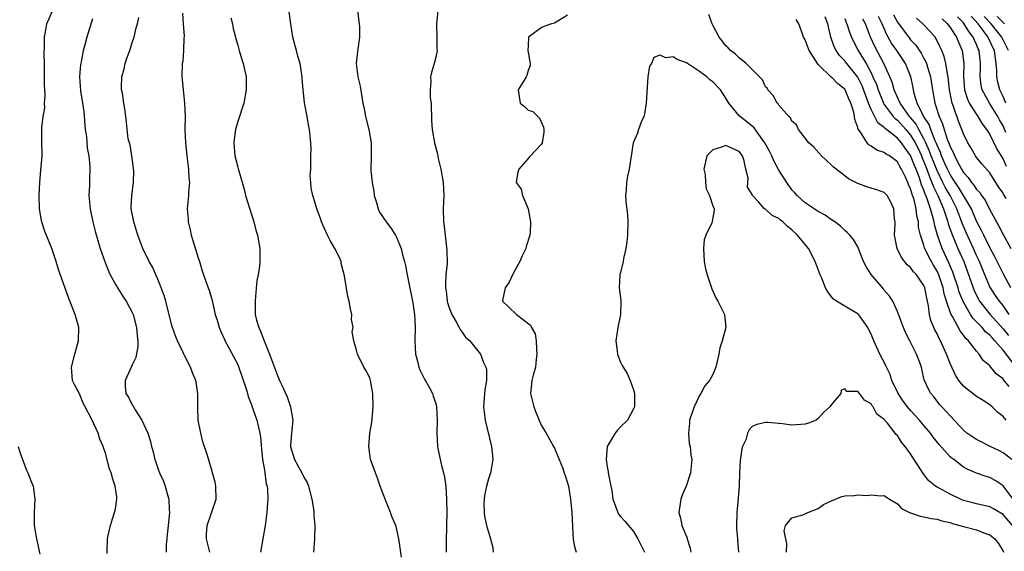
# Model space of a CAD drawing. Units: inches. Extents: x 2505000 to 2506568, y 1479000 to 1482000.
# Drawn here: x 2505524 to 2505673, y 1481535 to 1481616 of the extents above; entities that cross this region are included whole.
import ezdxf

# ---------------------------------------------------------------- set-up
doc = ezdxf.new("R2010")
doc.units = ezdxf.units.IN
doc.header["$MEASUREMENT"] = 0
doc.layers.add('LD25051479_2ft', color=220, linetype='Continuous')

msp = doc.modelspace()

# ---------------------------------------------------------------- linework, layer by layer
at = {"layer": 'LD25051479_2ft'}
for points, elevation in [([(2505537.21, 1481534.79), (2505537.18, 1481535.18), (2505537.25, 1481537), (2505537.29, 1481537.29), (2505537.72, 1481539), (2505538.01, 1481540.01), (2505538.33, 1481541), (2505538.45, 1481541.55), (2505538.68, 1481543), (2505538.65, 1481543.35), (2505538.43, 1481545), (2505538.04, 1481546.04), (2505537.79, 1481547), (2505537.58, 1481547.58), (2505537.15, 1481549.15), (2505537, 1481549.84), (2505536.59, 1481551), (2505536.08, 1481552.08), (2505535.84, 1481553), (2505534.9, 1481555.1), (2505533.89, 1481557), (2505533.57, 1481557.57), (2505533, 1481558.98), (2505532.29, 1481560.29), (2505531.97, 1481561), (2505531.78, 1481563), (2505532.31, 1481565), (2505532.48, 1481565.52), (2505532.87, 1481567), (2505532.9, 1481569), (2505532.34, 1481571), (2505531.39, 1481573.39), (2505529.82, 1481577.82), (2505529.46, 1481579), (2505528.8, 1481581), (2505527.73, 1481583.73), (2505527.29, 1481585), (2505527.23, 1481585.23), (2505526.97, 1481586.97), (2505526.92, 1481589), (2505526.99, 1481591), (2505527.17, 1481592.83), (2505527.33, 1481595), (2505527.33, 1481595.33), (2505527.3, 1481597), (2505527.31, 1481599.31), (2505527.52, 1481601), (2505527.76, 1481602.24), (2505527.72, 1481603), (2505527.83, 1481604.17), (2505527.75, 1481605), (2505527.7, 1481605.7), (2505527.72, 1481607), (2505527.69, 1481608.31), (2505527.7, 1481609), (2505527.65, 1481610.35), (2505527.69, 1481611.69), (2505527.69, 1481613), (2505527.89, 1481614.11), (2505528.08, 1481615), (2505528.9, 1481617)], 8756), ([(2505535, 1481615.76), (2505534.12, 1481613), (2505533.83, 1481611.83), (2505533.59, 1481611), (2505533.25, 1481609.25), (2505533.16, 1481608.84), (2505532.99, 1481607.01), (2505533.15, 1481604.85), (2505533.47, 1481603), (2505533.67, 1481601.67), (2505533.89, 1481599), (2505534.05, 1481597.95), (2505534.17, 1481596.17), (2505534.43, 1481595), (2505534.58, 1481593.42), (2505534.59, 1481593), (2505534.51, 1481591.49), (2505534.51, 1481590.51), (2505534.44, 1481589), (2505534.63, 1481587), (2505534.69, 1481586.69), (2505535.05, 1481585), (2505535.42, 1481583.42), (2505536.15, 1481581), (2505536.88, 1481578.88), (2505537.45, 1481577.45), (2505537.67, 1481577), (2505538.54, 1481575.46), (2505538.85, 1481574.85), (2505539.65, 1481573.65), (2505540.1, 1481573), (2505541, 1481571.3), (2505541.14, 1481571), (2505541.66, 1481569), (2505541.73, 1481567.73), (2505541.85, 1481567), (2505541.84, 1481566.16), (2505541.54, 1481564.46), (2505541, 1481563.37), (2505540.89, 1481563.11), (2505540.67, 1481562.67), (2505539.92, 1481561), (2505539.93, 1481560.07), (2505540.02, 1481559), (2505540.46, 1481558.46), (2505541, 1481557.32), (2505541.15, 1481557.15), (2505541.19, 1481557), (2505541.44, 1481556.56), (2505542.48, 1481555), (2505543, 1481553.76), (2505543.35, 1481553), (2505543.76, 1481551.76), (2505543.95, 1481551), (2505544.18, 1481550.18), (2505544.43, 1481549), (2505544.6, 1481548.6), (2505545, 1481547.38), (2505545.15, 1481547), (2505545.75, 1481545.75), (2505546, 1481545), (2505546.33, 1481543.67), (2505546.53, 1481543), (2505546.6, 1481541.4), (2505546.63, 1481541), (2505546.46, 1481539), (2505546.32, 1481537.68), (2505546.23, 1481537), (2505546.16, 1481536.16), (2505546.13, 1481535)], 8758), ([(2505552.78, 1481535), (2505552.27, 1481537), (2505552.28, 1481537.72), (2505552.35, 1481539), (2505553, 1481540.95), (2505553.72, 1481543), (2505553.7, 1481545), (2505553.57, 1481545.57), (2505553.19, 1481547), (2505553, 1481547.54), (2505552.4, 1481549.6), (2505551.72, 1481551.72), (2505551.38, 1481553), (2505551.01, 1481555), (2505550.94, 1481557), (2505550.96, 1481558.96), (2505550.71, 1481560.71), (2505550.64, 1481561), (2505550.13, 1481562.13), (2505549.82, 1481563), (2505548.86, 1481564.86), (2505548.82, 1481565), (2505548.69, 1481565.31), (2505547.88, 1481567), (2505547.62, 1481567.62), (2505547.1, 1481569), (2505547, 1481569.34), (2505546.08, 1481573), (2505545.84, 1481573.84), (2505545, 1481576.1), (2505544.58, 1481577), (2505544.11, 1481578.11), (2505543.59, 1481579), (2505542.61, 1481581), (2505541.85, 1481583), (2505541.67, 1481583.67), (2505541.23, 1481585), (2505540.85, 1481587), (2505540.85, 1481587.15), (2505540.92, 1481589), (2505541.2, 1481591), (2505541.24, 1481592.76), (2505540.94, 1481595), (2505540.68, 1481596.68), (2505540.57, 1481597), (2505540.4, 1481597.6), (2505540.14, 1481600.14), (2505540.01, 1481601), (2505539.87, 1481602.13), (2505539.71, 1481603), (2505539.51, 1481604.49), (2505539.4, 1481605), (2505539.37, 1481605.37), (2505539.44, 1481607), (2505539.78, 1481608.22), (2505539.93, 1481609), (2505540.2, 1481609.8), (2505540.62, 1481611), (2505541, 1481612.19), (2505541.28, 1481613), (2505541.61, 1481614.39), (2505541.8, 1481615), (2505541.99, 1481615.99)], 8760), ([(2505548.63, 1481616.63), (2505548.71, 1481615), (2505548.86, 1481613.14), (2505548.82, 1481612.82), (2505548.8, 1481611), (2505548.65, 1481609.35), (2505548.59, 1481609), (2505548.54, 1481607), (2505548.59, 1481606.59), (2505548.72, 1481605), (2505548.94, 1481603), (2505549.02, 1481601), (2505549, 1481599), (2505549.07, 1481597), (2505549.28, 1481595), (2505549.55, 1481593), (2505549.59, 1481591.59), (2505549.67, 1481591), (2505549.52, 1481589.52), (2505549.51, 1481589), (2505549.35, 1481587), (2505549.47, 1481585.47), (2505549.48, 1481585), (2505549.79, 1481583.79), (2505549.93, 1481583), (2505550.2, 1481582.2), (2505551, 1481579.58), (2505551.2, 1481579), (2505551.59, 1481577.59), (2505551.82, 1481577), (2505552.49, 1481575), (2505552.65, 1481574.65), (2505553.1, 1481573.1), (2505553.15, 1481572.85), (2505553.6, 1481571), (2505553.88, 1481570.12), (2505554.2, 1481569), (2505554.42, 1481568.42), (2505555, 1481567.22), (2505555.06, 1481567.06), (2505557, 1481563.43), (2505557.13, 1481563.13), (2505558.3, 1481559.7), (2505558.48, 1481559), (2505558.56, 1481558.56), (2505559, 1481557.57), (2505559.14, 1481557.14), (2505559.31, 1481556.69), (2505559.88, 1481555), (2505560.12, 1481553.88), (2505560.34, 1481553), (2505560.44, 1481552.44), (2505560.58, 1481550.58), (2505560.77, 1481549), (2505561, 1481547.69), (2505561.09, 1481547.09), (2505561.12, 1481547), (2505561.33, 1481545.33), (2505561.44, 1481545), (2505561.5, 1481544.5), (2505561.54, 1481543), (2505561.52, 1481542.48), (2505561.4, 1481541), (2505561.14, 1481539), (2505560.46, 1481535)], 8762), ([(2505555.93, 1481615.93), (2505556.19, 1481615), (2505556.3, 1481614.3), (2505556.68, 1481613), (2505556.72, 1481612.72), (2505557, 1481611.78), (2505557.17, 1481611.17), (2505557.23, 1481611), (2505557.62, 1481609.62), (2505557.83, 1481609), (2505558.26, 1481607), (2505558.3, 1481605), (2505557.92, 1481603), (2505557, 1481600.23), (2505556.67, 1481599), (2505556.48, 1481597.52), (2505556.42, 1481597), (2505556.58, 1481595), (2505556.67, 1481594.67), (2505557, 1481593.28), (2505557.1, 1481592.9), (2505557.96, 1481589.96), (2505558.18, 1481589), (2505559.44, 1481585), (2505559.74, 1481583.74), (2505559.98, 1481583), (2505560.33, 1481581), (2505560.37, 1481580.37), (2505560.34, 1481579), (2505560.3, 1481578.3), (2505560.07, 1481577), (2505559.89, 1481576.11), (2505559.7, 1481573.7), (2505559.62, 1481573), (2505559.66, 1481571), (2505559.86, 1481570.14), (2505560.19, 1481569), (2505560.45, 1481568.45), (2505561, 1481566.98), (2505561.83, 1481565), (2505562.26, 1481563.74), (2505563, 1481561.76), (2505563.25, 1481561.25), (2505563.35, 1481561), (2505563.63, 1481560.37), (2505564.5, 1481558.5), (2505565.01, 1481557), (2505565.34, 1481555), (2505565.15, 1481553), (2505565, 1481551.14), (2505565, 1481550.96), (2505565.6, 1481549), (2505566.71, 1481547), (2505567, 1481546.34), (2505567.51, 1481545.51), (2505567.7, 1481545), (2505568.21, 1481543), (2505568.46, 1481541.54), (2505568.51, 1481541), (2505568.52, 1481540.52), (2505568.67, 1481539), (2505568.63, 1481537), (2505568.46, 1481535)], 8764), ([(2505581.8, 1481534.2), (2505581.63, 1481535.63), (2505581.41, 1481537), (2505581, 1481538.88), (2505580.96, 1481539), (2505580.36, 1481540.36), (2505580.17, 1481541), (2505579.34, 1481543), (2505578.61, 1481545), (2505578.19, 1481546.19), (2505577.87, 1481547), (2505577.21, 1481548.79), (2505577.14, 1481549), (2505577, 1481549.83), (2505576.85, 1481551), (2505577.01, 1481553), (2505577.31, 1481554.69), (2505577.55, 1481557), (2505577.45, 1481559), (2505577.1, 1481561), (2505577, 1481561.41), (2505576.47, 1481562.47), (2505576.12, 1481563), (2505575.13, 1481565), (2505575, 1481565.56), (2505574.57, 1481567), (2505574.35, 1481568.35), (2505574.47, 1481569), (2505574.25, 1481570.25), (2505574.27, 1481571), (2505574.03, 1481572.03), (2505573.9, 1481573), (2505573.7, 1481573.7), (2505573.17, 1481576.83), (2505572.69, 1481578.69), (2505572.65, 1481579), (2505572.4, 1481579.6), (2505571.72, 1481581), (2505571, 1481582.19), (2505570.59, 1481583), (2505570.09, 1481584.09), (2505569.69, 1481585), (2505569.55, 1481585.55), (2505569.01, 1481587), (2505568.55, 1481588.55), (2505568.36, 1481589), (2505568.13, 1481590.13), (2505568.09, 1481591), (2505568, 1481592), (2505568.06, 1481593), (2505568.07, 1481594.07), (2505568.1, 1481595), (2505568.11, 1481596.11), (2505568.08, 1481597), (2505567.9, 1481599), (2505567.74, 1481599.74), (2505567.54, 1481601), (2505567.19, 1481602.81), (2505567.11, 1481603.11), (2505566.89, 1481605), (2505566.75, 1481606.75), (2505566.75, 1481607), (2505566.44, 1481609), (2505566.12, 1481610.12), (2505565.9, 1481611), (2505565.7, 1481611.7), (2505565.37, 1481613), (2505565.04, 1481615), (2505564.81, 1481616.81)], 8766), ([(2505575.13, 1481617), (2505575.41, 1481615), (2505575.43, 1481614.57), (2505575.44, 1481613), (2505575.19, 1481611.19), (2505575.17, 1481610.83), (2505574.95, 1481609), (2505575.19, 1481607), (2505575.57, 1481605.57), (2505575.74, 1481604.26), (2505575.98, 1481603), (2505576.16, 1481602.16), (2505576.36, 1481601), (2505576.86, 1481599), (2505577.22, 1481597), (2505577.23, 1481595.23), (2505577.24, 1481595), (2505577.19, 1481592.81), (2505577.36, 1481591), (2505577.62, 1481589.62), (2505577.69, 1481589), (2505578.03, 1481587.97), (2505578.28, 1481587), (2505578.51, 1481586.51), (2505579.49, 1481585), (2505580.14, 1481584.14), (2505580.9, 1481583), (2505581, 1481582.82), (2505581.76, 1481581), (2505581.99, 1481580.01), (2505582.28, 1481579), (2505582.42, 1481578.42), (2505582.68, 1481577), (2505583, 1481575.46), (2505583.48, 1481573), (2505583.58, 1481572.42), (2505583.78, 1481571), (2505583.84, 1481570.16), (2505583.88, 1481569), (2505583.84, 1481567), (2505583.95, 1481565), (2505584.29, 1481563.71), (2505584.46, 1481563), (2505584.59, 1481562.59), (2505585.27, 1481561.27), (2505586, 1481560), (2505586.53, 1481559), (2505586.63, 1481558.63), (2505587, 1481557.49), (2505587.14, 1481557), (2505587.22, 1481555), (2505587.16, 1481553), (2505587.29, 1481551), (2505587.34, 1481550.66), (2505587.89, 1481548.11), (2505588.19, 1481547), (2505588.33, 1481546.33), (2505588.53, 1481545), (2505588.66, 1481543), (2505588.68, 1481541), (2505588.65, 1481539), (2505588.57, 1481536.57), (2505588.59, 1481535)], 8768), ([(2505587.32, 1481617), (2505587.12, 1481615), (2505587.14, 1481614.86), (2505587.18, 1481613), (2505587.18, 1481611.18), (2505587.22, 1481611), (2505587, 1481609.95), (2505586.77, 1481609), (2505586.36, 1481607.64), (2505586.21, 1481607), (2505586.27, 1481606.27), (2505586.17, 1481605), (2505586.19, 1481603.81), (2505586.3, 1481603), (2505586.36, 1481600.36), (2505586.47, 1481599), (2505586.84, 1481597), (2505587.3, 1481595.3), (2505587.33, 1481595), (2505587.4, 1481594.6), (2505587.78, 1481593), (2505588.12, 1481591), (2505588.22, 1481589), (2505588.16, 1481587), (2505588.21, 1481585), (2505588.31, 1481584.31), (2505588.71, 1481580.71), (2505588.72, 1481578.72), (2505588.56, 1481577), (2505588.47, 1481575.53), (2505588.5, 1481575), (2505588.57, 1481574.57), (2505588.75, 1481573), (2505588.79, 1481572.79), (2505589, 1481572.16), (2505589.43, 1481571), (2505590.12, 1481569.88), (2505590.57, 1481569), (2505590.69, 1481568.69), (2505591, 1481568.31), (2505591.54, 1481567.54), (2505592.16, 1481567), (2505593.79, 1481565), (2505594.27, 1481563.73), (2505594.62, 1481563), (2505594.68, 1481562.68), (2505594.69, 1481561), (2505594.44, 1481559.56), (2505594.37, 1481558.37), (2505594.26, 1481557), (2505594.5, 1481555), (2505595.46, 1481551), (2505595.59, 1481549.59), (2505595.67, 1481549), (2505595.33, 1481547), (2505595, 1481546.07), (2505594.69, 1481545), (2505594.41, 1481543.59), (2505594.34, 1481543), (2505594.32, 1481542.32), (2505594.37, 1481541), (2505594.42, 1481540.42), (2505594.73, 1481539), (2505595, 1481538.01), (2505595.33, 1481537), (2505595.67, 1481535.67), (2505595.73, 1481535)], 8770), ([(2505607, 1481616.32), (2505605, 1481615.13), (2505604.57, 1481615), (2505603.39, 1481614.61), (2505603, 1481614.42), (2505601.09, 1481613), (2505601, 1481611.69), (2505600.97, 1481611), (2505601.34, 1481609), (2505601.31, 1481608.69), (2505601, 1481607.97), (2505600.8, 1481607.2), (2505600.72, 1481607), (2505600.25, 1481606.25), (2505599.51, 1481605), (2505599.63, 1481604.37), (2505599.81, 1481603), (2505600.47, 1481602.47), (2505601, 1481601.94), (2505601.72, 1481601.72), (2505602.74, 1481600.74), (2505603.35, 1481599.35), (2505603.42, 1481599), (2505603.4, 1481598.6), (2505603.13, 1481597), (2505603, 1481596.74), (2505601.37, 1481595), (2505601.17, 1481594.83), (2505601, 1481594.62), (2505599.59, 1481593), (2505599.46, 1481592.54), (2505599.22, 1481591), (2505599.98, 1481589.98), (2505600.15, 1481589), (2505601, 1481587), (2505601.38, 1481585), (2505601.34, 1481583.34), (2505601.29, 1481583), (2505600.72, 1481581.28), (2505600.66, 1481581), (2505600.12, 1481579.88), (2505599.75, 1481579), (2505599, 1481577.63), (2505598.67, 1481577), (2505598.13, 1481575.87), (2505597.53, 1481575), (2505597.13, 1481573.13), (2505597.13, 1481573), (2505598.08, 1481572.08), (2505599.23, 1481571), (2505601.37, 1481569.37), (2505601.54, 1481569), (2505602.06, 1481568.06), (2505602.24, 1481567), (2505602.28, 1481565.72), (2505602.35, 1481565), (2505602.24, 1481564.24), (2505602.11, 1481563), (2505601.77, 1481561.77), (2505601.59, 1481561), (2505601.39, 1481559), (2505601.87, 1481557), (2505602.17, 1481556.17), (2505603, 1481554.21), (2505603.75, 1481553), (2505604.88, 1481551), (2505605, 1481550.75), (2505605.74, 1481549), (2505606.2, 1481547.8), (2505606.49, 1481547), (2505606.61, 1481546.61), (2505607, 1481545.49), (2505607.11, 1481545), (2505607.45, 1481543), (2505607.63, 1481541), (2505607.79, 1481537.79), (2505607.86, 1481537), (2505608.01, 1481536.02), (2505608.3, 1481535)], 8772), ([(2505673.48, 1481555), (2505673, 1481555.54), (2505672.18, 1481556.18), (2505671.34, 1481557), (2505671, 1481557.28), (2505669.97, 1481557.97), (2505669, 1481558.57), (2505668.75, 1481558.75), (2505668.44, 1481559), (2505667.61, 1481559.61), (2505667, 1481560.13), (2505666.3, 1481561), (2505665.8, 1481561.8), (2505665, 1481563.57), (2505664.44, 1481565), (2505663.52, 1481567), (2505663.34, 1481567.34), (2505663, 1481568.04), (2505662.66, 1481568.66), (2505662.08, 1481570.08), (2505661.84, 1481571), (2505661.69, 1481572.31), (2505661.44, 1481573.44), (2505661.17, 1481575), (2505661, 1481575.39), (2505659.88, 1481577), (2505659.45, 1481577.45), (2505659, 1481578.08), (2505658.49, 1481578.49), (2505657.62, 1481579.62), (2505656.94, 1481581), (2505656.57, 1481583), (2505656.67, 1481584.67), (2505656.63, 1481585), (2505656.54, 1481585.46), (2505656.47, 1481587), (2505656, 1481588), (2505655.42, 1481589), (2505655, 1481589.45), (2505653.87, 1481589.87), (2505653, 1481590.12), (2505652.34, 1481590.34), (2505651, 1481590.83), (2505649.56, 1481591.56), (2505649, 1481592.01), (2505647.28, 1481593.28), (2505647, 1481593.59), (2505645.48, 1481595), (2505644.33, 1481596.33), (2505643.58, 1481597), (2505642.02, 1481599), (2505641.7, 1481599.7), (2505641, 1481600.28), (2505640.77, 1481600.77), (2505640.52, 1481601), (2505639, 1481602.72), (2505638.9, 1481602.9), (2505638.79, 1481603), (2505638.17, 1481604.18), (2505637.36, 1481605), (2505637.25, 1481605.25), (2505637, 1481605.49), (2505636.52, 1481606.52), (2505636.09, 1481607), (2505635, 1481608.11), (2505634.09, 1481609), (2505633, 1481609.87), (2505632.44, 1481610.44), (2505631.68, 1481611), (2505631.36, 1481611.36), (2505631, 1481611.69), (2505630.43, 1481612.43), (2505629.95, 1481613), (2505629, 1481614.8), (2505628.92, 1481615), (2505628.41, 1481616.41)], 8772), ([(2505675, 1481562.99), (2505673, 1481565.59), (2505671.78, 1481567), (2505671.4, 1481567.4), (2505671, 1481567.86), (2505670.36, 1481568.36), (2505669.84, 1481569), (2505669, 1481569.87), (2505668.42, 1481570.42), (2505668.06, 1481571), (2505666.94, 1481572.94), (2505666.37, 1481574.37), (2505666.2, 1481575), (2505665.4, 1481577.4), (2505664.8, 1481578.8), (2505663.8, 1481581), (2505663.08, 1481583), (2505662.6, 1481584.6), (2505662.54, 1481585), (2505662.41, 1481585.59), (2505662, 1481587), (2505661.51, 1481588.49), (2505661.31, 1481589), (2505661.21, 1481589.21), (2505661, 1481589.83), (2505660.65, 1481590.65), (2505660.56, 1481591), (2505660.33, 1481591.67), (2505659.81, 1481593), (2505659.56, 1481593.56), (2505659, 1481595.07), (2505658.17, 1481596.17), (2505657.61, 1481597), (2505657, 1481597.71), (2505655.14, 1481599.14), (2505655, 1481599.3), (2505654.03, 1481600.03), (2505653, 1481602.06), (2505652.62, 1481603), (2505652.43, 1481603.57), (2505651.64, 1481605.64), (2505651, 1481606.95), (2505649.3, 1481609), (2505649, 1481609.42), (2505648.22, 1481610.22), (2505647.7, 1481611), (2505647.45, 1481611.45), (2505647, 1481612.71), (2505646.88, 1481613), (2505646.43, 1481615), (2505646.06, 1481616.06)], 8768), ([(2505649, 1481615.83), (2505649.22, 1481615.22), (2505649.34, 1481615), (2505649.74, 1481613.74), (2505650.05, 1481613), (2505650.34, 1481612.34), (2505651.05, 1481611), (2505652.25, 1481609), (2505653, 1481607.61), (2505653.29, 1481607), (2505653.81, 1481605.81), (2505654.05, 1481605), (2505654.87, 1481603), (2505655, 1481602.78), (2505656.37, 1481601), (2505656.66, 1481600.66), (2505657, 1481600.42), (2505658.27, 1481599), (2505659, 1481598.15), (2505659.69, 1481597), (2505660.12, 1481596.12), (2505660.62, 1481595), (2505660.72, 1481594.72), (2505661, 1481594.09), (2505661.43, 1481593), (2505661.84, 1481591.84), (2505662.23, 1481591), (2505662.42, 1481590.42), (2505663.14, 1481589), (2505663.99, 1481587), (2505664.22, 1481586.22), (2505664.64, 1481585), (2505664.71, 1481584.71), (2505665.22, 1481583.22), (2505666.16, 1481581), (2505667.04, 1481579), (2505667.58, 1481577.58), (2505668.48, 1481575), (2505668.62, 1481574.62), (2505669, 1481573.84), (2505669.29, 1481573.29), (2505669.46, 1481573), (2505671, 1481571.02), (2505673, 1481568.83), (2505673.81, 1481567.81)], 8766), ([(2505673.93, 1481571), (2505673, 1481572.35), (2505672.47, 1481573), (2505671.86, 1481573.86), (2505671.11, 1481575), (2505671, 1481575.2), (2505670.22, 1481577), (2505669.42, 1481579), (2505669, 1481579.91), (2505668.53, 1481581), (2505667.41, 1481583.41), (2505666.82, 1481584.82), (2505666.63, 1481585.37), (2505666.01, 1481587), (2505665, 1481589), (2505664.25, 1481590.25), (2505663.9, 1481591), (2505663, 1481592.82), (2505662.12, 1481595), (2505661.82, 1481595.82), (2505661.29, 1481597), (2505661, 1481597.61), (2505660.23, 1481599), (2505659.81, 1481599.81), (2505659, 1481600.82), (2505658.84, 1481601), (2505657.41, 1481603), (2505656.66, 1481604.66), (2505656.49, 1481605), (2505656.18, 1481606.18), (2505655.83, 1481607), (2505654.91, 1481609), (2505653.56, 1481611.56), (2505652.93, 1481613), (2505652.14, 1481615), (2505651.74, 1481615.74)], 8764), ([(2505674.19, 1481575), (2505673, 1481577.2), (2505671.74, 1481579.74), (2505671, 1481581.14), (2505670.07, 1481583), (2505669.73, 1481583.73), (2505669, 1481585.12), (2505668.2, 1481587), (2505667.03, 1481589.03), (2505666.25, 1481590.25), (2505665.75, 1481591), (2505665, 1481592.18), (2505664.59, 1481593), (2505664.24, 1481593.76), (2505663.7, 1481595), (2505663.52, 1481595.52), (2505663, 1481596.62), (2505662.9, 1481596.9), (2505662.72, 1481597.28), (2505662.05, 1481599), (2505661.79, 1481599.79), (2505660.95, 1481601.05), (2505659.99, 1481603), (2505659.53, 1481604.47), (2505659.41, 1481605), (2505659.36, 1481605.36), (2505659.04, 1481607), (2505658.24, 1481609), (2505656.88, 1481611), (2505656.08, 1481612.08), (2505655.6, 1481613), (2505655.37, 1481613.37), (2505654.7, 1481615), (2505654.14, 1481616.14)], 8762), ([(2505656.4, 1481616.4), (2505657, 1481615.27), (2505657.11, 1481615.11), (2505658.82, 1481612.82), (2505659, 1481612.6), (2505659.79, 1481611.79), (2505660.59, 1481610.59), (2505661, 1481609.78), (2505661.28, 1481609.28), (2505661.38, 1481609), (2505661.54, 1481608.46), (2505662.01, 1481607), (2505662.31, 1481605), (2505662.43, 1481604.43), (2505662.66, 1481603), (2505663.32, 1481601), (2505663.85, 1481599.85), (2505664.08, 1481599), (2505664.59, 1481597.41), (2505664.84, 1481596.84), (2505665, 1481596.37), (2505665.48, 1481595.48), (2505665.67, 1481595), (2505666.33, 1481593.67), (2505666.69, 1481593), (2505667, 1481592.5), (2505667.74, 1481591.74), (2505668.23, 1481591), (2505668.6, 1481590.6), (2505669, 1481589.94), (2505669.47, 1481589.47), (2505669.76, 1481589), (2505670.28, 1481588.28), (2505671, 1481586.82), (2505672, 1481585), (2505672.37, 1481584.37), (2505673, 1481583.09), (2505674.16, 1481581)], 8760), ([(2505673.46, 1481588.54), (2505673.12, 1481589.12), (2505673, 1481589.36), (2505672.34, 1481590.34), (2505671, 1481592.43), (2505669.81, 1481593.81), (2505669, 1481594.79), (2505668.85, 1481595), (2505668.18, 1481596.18), (2505667.66, 1481597), (2505667, 1481598.35), (2505666.77, 1481599), (2505666.26, 1481600.26), (2505665.49, 1481602.51), (2505665.28, 1481603), (2505664.89, 1481605), (2505664.68, 1481607), (2505664.57, 1481607.43), (2505664.34, 1481609), (2505664.09, 1481610.09), (2505663.72, 1481611), (2505663.49, 1481611.49), (2505662.82, 1481612.82), (2505662.69, 1481613), (2505661.9, 1481613.9), (2505661, 1481614.85), (2505660.85, 1481615), (2505659.87, 1481615.87)], 8758), ([(2505663.78, 1481615.78), (2505664.58, 1481615), (2505665, 1481614.45), (2505665.96, 1481613), (2505666.25, 1481612.25), (2505666.82, 1481611), (2505667.06, 1481609), (2505667.02, 1481607), (2505667.15, 1481605), (2505667.6, 1481603.6), (2505667.89, 1481603), (2505669, 1481601.26), (2505669.19, 1481601), (2505669.86, 1481599.86), (2505670.52, 1481599), (2505671, 1481598.24), (2505672.05, 1481596.05), (2505673, 1481594.5), (2505673.46, 1481593.46)], 8756), ([(2505673.45, 1481598.55), (2505673, 1481599.57), (2505672.48, 1481600.48), (2505672.2, 1481601), (2505670.97, 1481603), (2505669.83, 1481605), (2505669.67, 1481605.67), (2505669.52, 1481607), (2505669.61, 1481608.39), (2505669.6, 1481609), (2505669.52, 1481609.52), (2505669.38, 1481611), (2505669.25, 1481611.25), (2505669, 1481611.87), (2505668.63, 1481612.63), (2505668.5, 1481613), (2505667.83, 1481613.83), (2505667.12, 1481615), (2505667, 1481615.15), (2505666.1, 1481616.1)], 8754), ([(2505673.41, 1481603), (2505673, 1481604.01), (2505672.5, 1481605), (2505672.2, 1481606.2), (2505672.06, 1481607), (2505672.04, 1481607.96), (2505671.98, 1481609), (2505671.82, 1481610.18), (2505671.69, 1481611), (2505671.45, 1481611.45), (2505671, 1481612.44), (2505670.81, 1481612.81), (2505670.73, 1481613), (2505669.22, 1481615), (2505668.16, 1481616.16)], 8752), ([(2505673.84, 1481611), (2505672.84, 1481613), (2505671.22, 1481615), (2505670.14, 1481616.14)], 8750), ([(2505673.21, 1481615), (2505672.11, 1481616.11)], 8748), ([(2505673.93, 1481560.07), (2505673.09, 1481561.09), (2505673, 1481561.23), (2505671.98, 1481561.98), (2505671.16, 1481563), (2505671.07, 1481563.07), (2505671, 1481563.2), (2505670, 1481564), (2505669.37, 1481565), (2505669, 1481565.41), (2505667.75, 1481567), (2505667.34, 1481567.34), (2505667, 1481567.85), (2505666.5, 1481568.5), (2505665.34, 1481570.66), (2505665.08, 1481571.08), (2505664.43, 1481573), (2505664.09, 1481574.09), (2505663.93, 1481575), (2505663.25, 1481577), (2505663, 1481577.53), (2505662.45, 1481578.45), (2505661.73, 1481579.73), (2505661.14, 1481581), (2505661.1, 1481581.1), (2505661, 1481581.49), (2505660.48, 1481583), (2505660.21, 1481584.21), (2505660.19, 1481585), (2505659.93, 1481585.93), (2505659.84, 1481587), (2505659.46, 1481588.54), (2505659.3, 1481589), (2505659.21, 1481589.21), (2505659, 1481590), (2505658.68, 1481590.68), (2505658.57, 1481591), (2505658.21, 1481591.79), (2505657.61, 1481593), (2505657.38, 1481593.38), (2505657, 1481594.09), (2505655.78, 1481595), (2505655.28, 1481595.28), (2505655, 1481595.51), (2505653.86, 1481595.86), (2505653, 1481596.48), (2505652.67, 1481596.67), (2505652.4, 1481597), (2505651.39, 1481598.61), (2505651.05, 1481599.05), (2505651, 1481599.31), (2505650.53, 1481600.53), (2505650.49, 1481601), (2505650.37, 1481601.63), (2505649.94, 1481603), (2505649.63, 1481603.63), (2505649.09, 1481605), (2505649, 1481605.13), (2505647.95, 1481605.95), (2505647, 1481606.94), (2505646.96, 1481606.96), (2505645, 1481608.88), (2505644.9, 1481609), (2505644.75, 1481609.25), (2505643.6, 1481611), (2505643, 1481612.58), (2505642.78, 1481613), (2505642.64, 1481613.36), (2505642.04, 1481615), (2505641.67, 1481615.67)], 8770), ([(2505674.34, 1481549), (2505673, 1481550.05), (2505672.37, 1481550.37), (2505671.06, 1481551), (2505669.68, 1481551.68), (2505669, 1481552.03), (2505668.4, 1481552.4), (2505667.52, 1481553), (2505667, 1481553.45), (2505663.71, 1481557), (2505663.37, 1481557.37), (2505663, 1481557.86), (2505662.52, 1481558.52), (2505662.05, 1481559), (2505661.68, 1481559.68), (2505661.07, 1481561.07), (2505660.7, 1481562.7), (2505660.62, 1481563), (2505660.42, 1481563.58), (2505659.89, 1481565), (2505658.89, 1481567), (2505658.24, 1481568.24), (2505657.9, 1481569), (2505657, 1481571.43), (2505656.29, 1481573), (2505655.78, 1481573.78), (2505655, 1481574.69), (2505654.87, 1481574.87), (2505653.02, 1481577.02), (2505652.25, 1481578.25), (2505651.87, 1481579), (2505651.11, 1481581), (2505651, 1481581.23), (2505650.34, 1481582.34), (2505649.77, 1481583), (2505649.39, 1481583.39), (2505649, 1481583.69), (2505648.36, 1481584.36), (2505647.5, 1481585), (2505647, 1481585.33), (2505646.04, 1481586.04), (2505645, 1481586.58), (2505643, 1481587.89), (2505641.79, 1481589), (2505641.43, 1481589.43), (2505641, 1481589.89), (2505640.21, 1481591), (2505639, 1481592.86), (2505638.27, 1481594.27), (2505637.97, 1481595), (2505637.65, 1481595.65), (2505636.91, 1481597), (2505636.6, 1481597.4), (2505635.26, 1481599.26), (2505634.16, 1481600.16), (2505633.03, 1481601.03), (2505631.42, 1481603), (2505631, 1481603.75), (2505630.2, 1481605), (2505629, 1481606.25), (2505628.54, 1481606.55), (2505628.08, 1481607), (2505627, 1481607.81), (2505625.17, 1481609), (2505625, 1481609.12), (2505623.59, 1481609.59), (2505623, 1481610.04), (2505621.88, 1481609.88), (2505621, 1481610.28), (2505620.08, 1481609.92), (2505619.7, 1481609), (2505619.42, 1481608.58), (2505619.17, 1481607), (2505618.91, 1481603), (2505618.63, 1481601.37), (2505618.53, 1481601), (2505618.14, 1481600.14), (2505617.73, 1481599), (2505617.57, 1481598.43), (2505616.96, 1481597), (2505616.33, 1481593), (2505616.07, 1481591.93), (2505615.91, 1481591), (2505615.86, 1481589.86), (2505615.78, 1481589), (2505615.84, 1481588.16), (2505616.07, 1481586.07), (2505616.12, 1481585), (2505616.08, 1481583), (2505615.99, 1481582.01), (2505615.85, 1481581), (2505615.49, 1481579.49), (2505615.42, 1481579), (2505615, 1481577.35), (2505614.93, 1481577), (2505614.84, 1481575), (2505615, 1481573.49), (2505615.07, 1481573), (2505615.02, 1481571), (2505614.59, 1481569), (2505614.31, 1481567), (2505614.51, 1481565.49), (2505614.54, 1481565), (2505614.65, 1481564.65), (2505615, 1481563.75), (2505615.28, 1481563.28), (2505615.42, 1481563), (2505616.04, 1481562.04), (2505616.5, 1481561), (2505617, 1481559.55), (2505617.16, 1481559), (2505617.14, 1481557), (2505617, 1481556.68), (2505616.07, 1481555), (2505615, 1481553.96), (2505614.54, 1481553.46), (2505614.22, 1481553), (2505613.01, 1481551), (2505612.86, 1481549), (2505613, 1481547.92), (2505613.14, 1481547.14), (2505613.15, 1481547), (2505613.46, 1481545.46), (2505613.53, 1481545), (2505613.68, 1481544.32), (2505613.88, 1481543), (2505614.43, 1481541.57), (2505614.59, 1481541), (2505614.72, 1481540.72), (2505615, 1481540.36), (2505615.66, 1481539.66), (2505617, 1481538.09), (2505617.64, 1481537), (2505618.63, 1481535)], 8774), ([(2505674.56, 1481543), (2505673, 1481545.01), (2505671.82, 1481545.82), (2505671, 1481546.29), (2505670.44, 1481546.44), (2505669, 1481546.94), (2505667.55, 1481547.55), (2505667, 1481547.86), (2505665.55, 1481549), (2505665.22, 1481549.22), (2505665, 1481549.43), (2505663.3, 1481551.3), (2505662.41, 1481552.41), (2505662.01, 1481553), (2505661, 1481554.18), (2505660.33, 1481555), (2505659, 1481556.44), (2505658.53, 1481557), (2505657.88, 1481557.88), (2505657.1, 1481559), (2505656.15, 1481561), (2505655.88, 1481561.88), (2505655.33, 1481563), (2505655.24, 1481563.24), (2505654.33, 1481565), (2505653.42, 1481567), (2505653, 1481567.99), (2505652.68, 1481568.68), (2505652.49, 1481569), (2505651.29, 1481570.71), (2505651.1, 1481571), (2505651, 1481571.11), (2505649.8, 1481571.8), (2505649, 1481572.24), (2505647.75, 1481573), (2505647.31, 1481573.31), (2505647, 1481573.68), (2505646.42, 1481574.42), (2505646.11, 1481575), (2505645.52, 1481576.48), (2505645.29, 1481577), (2505644.54, 1481579), (2505643.49, 1481581), (2505643.28, 1481581.28), (2505641.87, 1481583), (2505641, 1481583.8), (2505640.31, 1481584.31), (2505639.61, 1481585), (2505639.27, 1481585.27), (2505639, 1481585.52), (2505637.99, 1481585.99), (2505637, 1481586.93), (2505636.94, 1481586.94), (2505636.86, 1481587), (2505635.93, 1481588.07), (2505635.03, 1481589.03), (2505635, 1481589.18), (2505634.26, 1481590.26), (2505634.33, 1481591), (2505634.37, 1481591.63), (2505634.02, 1481593), (2505633.74, 1481594.26), (2505633.49, 1481595), (2505633, 1481595.67), (2505631, 1481596.6), (2505630.32, 1481596.32), (2505629, 1481595.94), (2505628.12, 1481595), (2505627.64, 1481593), (2505627.83, 1481592.17), (2505627.89, 1481591), (2505628, 1481590), (2505628.5, 1481589), (2505629, 1481587.43), (2505629.23, 1481587), (2505629.19, 1481586.81), (2505628.93, 1481585.07), (2505628.88, 1481584.88), (2505627.96, 1481583), (2505627.7, 1481582.3), (2505627.59, 1481581), (2505627.7, 1481579), (2505627.9, 1481577.9), (2505628.13, 1481577), (2505628.85, 1481574.85), (2505629.49, 1481573.49), (2505629.77, 1481573), (2505630.19, 1481572.19), (2505630.77, 1481571), (2505630.96, 1481569), (2505630.42, 1481567), (2505630.06, 1481565.94), (2505629.9, 1481565), (2505629.46, 1481563), (2505629, 1481561.9), (2505628.52, 1481561), (2505627.8, 1481560.2), (2505627.19, 1481559), (2505627, 1481558.69), (2505626.17, 1481557), (2505625.49, 1481555), (2505625.49, 1481554.51), (2505625.32, 1481553), (2505625.45, 1481551.45), (2505625.57, 1481551), (2505625.68, 1481549.68), (2505625.82, 1481549), (2505625.65, 1481547), (2505624.99, 1481545), (2505624.38, 1481543.62), (2505624.18, 1481543), (2505623.99, 1481542.01), (2505623.85, 1481541), (2505624.12, 1481540.12), (2505624.33, 1481539), (2505625, 1481537.34), (2505625.11, 1481537.11), (2505625.13, 1481537), (2505625.59, 1481535.59), (2505625.67, 1481535)], 8776), ([(2505674.46, 1481539), (2505673, 1481540.68), (2505671.55, 1481541.55), (2505671, 1481541.85), (2505669, 1481542.29), (2505668.43, 1481542.43), (2505667, 1481542.82), (2505666.57, 1481543), (2505665, 1481543.76), (2505663.3, 1481544.7), (2505663, 1481544.85), (2505662.76, 1481545), (2505661.78, 1481545.78), (2505660.89, 1481546.89), (2505660.53, 1481547.47), (2505659.32, 1481549.32), (2505659, 1481549.86), (2505658.15, 1481551), (2505657.63, 1481551.63), (2505657, 1481552.67), (2505656.82, 1481552.82), (2505655.5, 1481554.5), (2505655, 1481555.1), (2505653.89, 1481555.89), (2505653.3, 1481557), (2505653.15, 1481557.15), (2505653, 1481557.46), (2505652, 1481558), (2505651.26, 1481559), (2505651, 1481559.31), (2505649.31, 1481559.31), (2505649, 1481559.73), (2505648.48, 1481559.52), (2505648.42, 1481559), (2505647, 1481557.37), (2505646.76, 1481557), (2505645.83, 1481556.17), (2505645, 1481555.22), (2505644.67, 1481555), (2505643.5, 1481554.5), (2505643, 1481554.36), (2505641, 1481554.24), (2505639.56, 1481554.44), (2505639, 1481554.45), (2505637.36, 1481554.64), (2505637, 1481554.63), (2505635.66, 1481554.34), (2505635, 1481554.02), (2505634.5, 1481553.5), (2505634.27, 1481553), (2505634.01, 1481552.01), (2505633.53, 1481551), (2505633.39, 1481550.61), (2505633.15, 1481548.85), (2505633.06, 1481547), (2505633.01, 1481545.01), (2505632.86, 1481543.14), (2505632.63, 1481541), (2505632.59, 1481539), (2505632.61, 1481538.61), (2505632.74, 1481537), (2505632.75, 1481536.75), (2505632.88, 1481535)], 8778), ([(2505523.69, 1481551), (2505524, 1481550), (2505525, 1481547.4), (2505525.2, 1481547), (2505525.69, 1481545.69), (2505525.98, 1481545), (2505526.22, 1481543), (2505526.12, 1481541), (2505526.15, 1481539), (2505526.47, 1481537), (2505527, 1481534.68)], 8754), ([(2505640.16, 1481535), (2505640.24, 1481536.24), (2505639.81, 1481538.19), (2505640.02, 1481539), (2505641, 1481540.2), (2505642.64, 1481540.64), (2505643.41, 1481541), (2505645, 1481541.61), (2505645.79, 1481542.21), (2505647, 1481542.77), (2505648.59, 1481543.41), (2505649, 1481543.49), (2505650.42, 1481543.58), (2505651, 1481543.65), (2505652.42, 1481543.58), (2505653, 1481543.67), (2505654.49, 1481543.51), (2505655, 1481543.55), (2505655.77, 1481543), (2505657, 1481542.29), (2505657.6, 1481541.6), (2505658.95, 1481540.95), (2505659, 1481540.94), (2505660.42, 1481540.42), (2505661, 1481540.35), (2505662.1, 1481540.1), (2505663, 1481539.99), (2505663.75, 1481539.75), (2505665, 1481539.48), (2505665.34, 1481539.34), (2505667, 1481538.86), (2505669, 1481538.35), (2505670.08, 1481537.92), (2505671, 1481537.62), (2505671.75, 1481537), (2505672.3, 1481536.3), (2505673, 1481535.15), (2505673.06, 1481535)], 8780)]:
    msp.add_lwpolyline(points, dxfattribs=dict(at, elevation=elevation))

doc.saveas('drawing.dxf')
